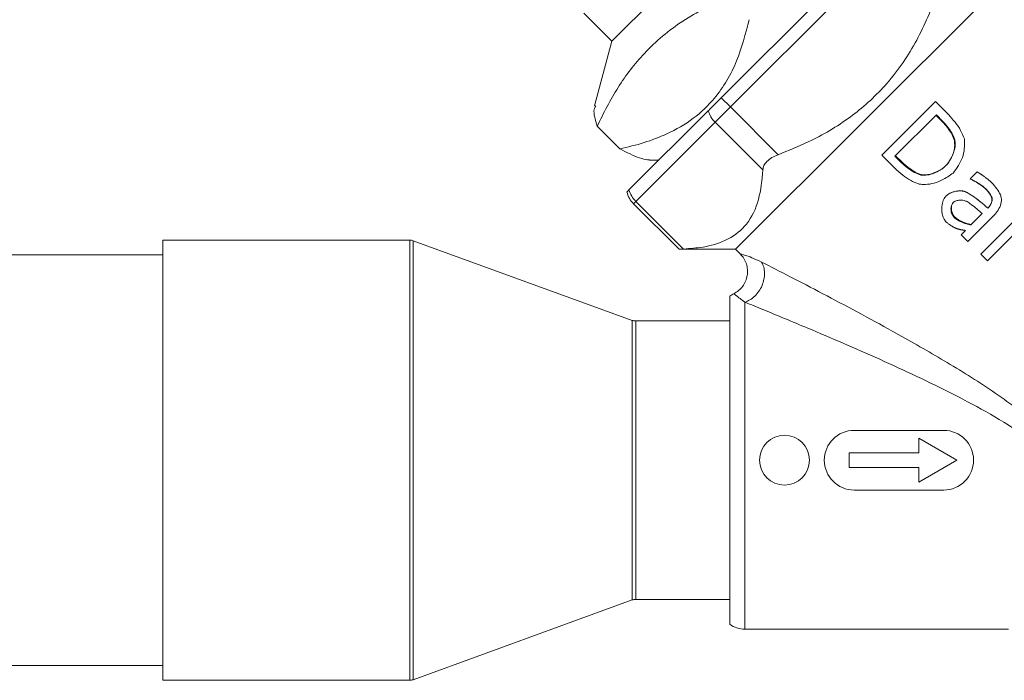
# Model space of a CAD drawing. Units: millimetres. Extents: x 6 to 414, y 6 to 291.
# Drawn here: x 382 to 386, y 215 to 217 of the extents above; entities that cross this region are included whole.
import ezdxf

# ---------------------------------------------------------------- set-up
doc = ezdxf.new("R2010")
doc.units = ezdxf.units.MM

msp = doc.modelspace()

# ---------------------------------------------------------------- linework, layer by layer
at = {"color": 7, "linetype": 'Continuous', "lineweight": 15}
for p, q in [((385.3661, 217.821), (384.6085, 217.0634)), ((385.5696, 217.4285), (385.0009, 216.8599)), ((385.6024, 217.3957), (385.0338, 216.8271)), ((386.1136, 217.3766), (385.0529, 216.3159)), ((384.5074, 217.1644), (384.6085, 217.0634)), ((384.6085, 217.0634), (384.5464, 216.8318)), ((385.0338, 216.8271), (385.0009, 216.8599)), ((385.7703, 216.8463), (385.5774, 216.6534)), ((385.8176, 216.799), (385.7703, 216.8463)), ((384.9542, 216.8132), (384.6699, 216.5289)), ((385.0338, 216.8271), (384.9791, 216.7724)), ((385.2052, 216.6557), (385.0338, 216.8271)), ((385.6246, 216.6502), (385.7734, 216.799)), ((385.7718, 216.7974), (385.7954, 216.7737)), ((385.7734, 216.799), (385.7971, 216.7754)), ((385.7954, 216.7737), (385.7971, 216.7754)), ((384.6369, 216.6762), (384.5555, 216.7576)), ((384.9791, 216.7724), (384.6948, 216.4881)), ((385.1505, 216.601), (384.9791, 216.7724)), ((385.8382, 216.7086), (385.8396, 216.7099)), ((384.7434, 216.6366), (384.7777, 216.6366)), ((385.5774, 216.6534), (385.6252, 216.6056)), ((385.6483, 216.6266), (385.6246, 216.6502)), ((385.6501, 216.6284), (385.6264, 216.652)), ((385.6483, 216.6266), (385.6501, 216.6284)), ((385.8078, 216.6163), (385.8079, 216.6164)), ((385.7191, 216.5842), (385.7176, 216.5827)), ((385.8953, 216.5693), (385.8949, 216.5689)), ((385.8961, 216.5677), (385.8949, 216.5689)), ((385.9201, 216.5941), (385.8953, 216.5693)), ((385.8953, 216.5693), (385.8965, 216.5681)), ((385.8965, 216.5681), (385.8961, 216.5677)), ((385.9512, 216.533), (385.9506, 216.5324)), ((385.8076, 216.5066), (385.8089, 216.5079)), ((385.8769, 216.5228), (385.8773, 216.5231)), ((385.9732, 216.5009), (385.9727, 216.5004)), ((384.6863, 216.4796), (384.8501, 216.3158)), ((384.6948, 216.4881), (384.8662, 216.3167)), ((385.9619, 216.4676), (385.9581, 216.4638)), ((385.8405, 216.4307), (385.8386, 216.4288)), ((385.8865, 216.3443), (385.9847, 216.4426)), ((385.9383, 216.4441), (385.8977, 216.4035)), ((386.0774, 216.4431), (385.9326, 216.2983)), ((385.8777, 216.3834), (385.8625, 216.3683)), ((385.8625, 216.3683), (385.8865, 216.3443)), ((385.9565, 216.2743), (386.0647, 216.3825)), ((383.8828, 216.349), (382.9962, 216.349)), ((382.9962, 216.349), (382.9962, 214.7683)), ((384.6819, 216.0604), (383.895, 216.3468)), ((384.8503, 216.3159), (385.0529, 216.3159)), ((385.0529, 216.3159), (385.0695, 216.2993)), ((382.9962, 216.2954), (380.5827, 216.2954)), ((385.9326, 216.2983), (385.9565, 216.2743)), ((385.0319, 216.1476), (385.0319, 214.9866)), ((385.0319, 216.0583), (384.6941, 216.0583)), ((385.4783, 215.6654), (385.7998, 215.6654)), ((385.7105, 215.6369), (385.7105, 215.5851)), ((385.8466, 215.5583), (385.7105, 215.6369)), ((385.4605, 215.5851), (385.4605, 215.5315)), ((385.7105, 215.5851), (385.4605, 215.5851)), ((385.7105, 215.4797), (385.8466, 215.5583)), ((385.4605, 215.5315), (385.7105, 215.5315)), ((385.7105, 215.5315), (385.7105, 215.4797)), ((385.7998, 215.4511), (385.4783, 215.4511)), ((383.895, 214.7697), (384.6819, 215.0561)), ((384.6941, 215.0583), (385.0319, 215.0583)), ((385.0319, 214.9866), (385.0319, 214.969)), ((385.0855, 214.9511), (386.0319, 214.9511)), ((380.5827, 214.8211), (382.9962, 214.8211)), ((382.9962, 214.7683), (382.9962, 214.7676)), ((382.9962, 214.7676), (383.8828, 214.7676))]:
    msp.add_line(p, q, dxfattribs=at)
at = {"color": 8, "linetype": 'Continuous', "lineweight": 15}
for p, q in [((384.6948, 216.4881), (384.6863, 216.4796)), ((383.8828, 216.349), (383.8828, 214.7683)), ((383.895, 216.3468), (383.895, 214.7704)), ((385.0855, 216.126), (385.0855, 214.9511)), ((384.6819, 216.0604), (384.6819, 215.0566)), ((384.6941, 216.0583), (384.6941, 215.0587)), ((384.6819, 215.0566), (384.6819, 215.0561)), ((384.6941, 215.0587), (384.6941, 215.0583)), ((383.8828, 214.7683), (383.8828, 214.7676)), ((383.895, 214.7704), (383.895, 214.7697))]:
    msp.add_line(p, q, dxfattribs=at)
at = {"color": 7, "linetype": 'Continuous', "lineweight": 15}
for centre, radius, start, end in [((385.0494, 216.8432), 0.0998, 197.4998, 225.1972), ((384.7651, 216.5589), 0.0998, 197.4998, 225.1972), ((384.7495, 216.5428), 0.0893, 193.3099, 225), ((383.8828, 216.3133), 0.0357, 70, 90), ((385.0855, 216.0761), 0.0893, 116.2902, 126.8699), ((384.6941, 216.094), 0.0357, 250, 270), ((385.2283, 215.5583), 0.0893, 360, 180), ((385.4783, 215.5583), 0.1071, 90, 180), ((385.7998, 215.5583), 0.1071, 360, 90), ((385.2283, 215.5583), 0.0893, 180, 360), ((385.4783, 215.5583), 0.1071, 180, 270), ((385.7998, 215.5583), 0.1071, 270, 360), ((384.6941, 215.0226), 0.0357, 90, 110), ((385.0855, 215.0404), 0.0893, 233.1301, 270), ((383.8828, 214.8033), 0.0357, 270, 290)]:
    msp.add_arc(centre, radius, start, end, dxfattribs=at)
for points, knots in [([(385.02, 217.2221), (384.9663, 217.1951), (384.8578, 217.1406), (384.7272, 217.0297), (384.6263, 216.8998), (384.5792, 216.8053), (384.5555, 216.7576)], [0, 0, 0, 0, 0.264614, 0.534966, 0.765352, 1, 1, 1, 1]), ([(385.7738, 217.2243), (385.7503, 217.1677), (385.7026, 217.0528), (385.5977, 216.904), (385.4652, 216.7848), (385.3321, 216.7066), (385.2416, 216.6703), (385.2052, 216.6557)], [0, 0, 0, 0, 0.2203453, 0.4476866, 0.6488636, 0.8585899, 1, 1, 1, 1]), ([(385.1013, 217.1407), (385.0884, 217.09), (385.0686, 217.0132), (385.0227, 216.9211), (384.9732, 216.8495), (384.9024, 216.7824), (384.8146, 216.7318), (384.7246, 216.6974), (384.6662, 216.6833), (384.6369, 216.6762)], [0, 0, 0, 0, 0.216051, 0.328002, 0.439878, 0.593433, 0.75212, 0.875492, 1, 1, 1, 1]), ([(385.0009, 216.8599), (384.9949, 216.8539), (384.9828, 216.8418), (384.9658, 216.8248), (384.9582, 216.8172), (384.9542, 216.8132)], [0, 0, 0, 0, 0.322283, 0.644566, 1, 1, 1, 1]), ([(384.5555, 216.7576), (384.549, 216.7804), (384.5399, 216.8118), (384.5481, 216.8267), (384.5504, 216.8307)], [0, 0, 0, 0, 0.7272, 1, 1, 1, 1]), ([(385.8382, 216.7086), (385.8345, 216.7171), (385.8276, 216.7333), (385.8124, 216.7548), (385.8011, 216.7674), (385.7954, 216.7737)], [0, 0, 0, 0, 0.353927, 0.674889, 1, 1, 1, 1]), ([(385.7971, 216.7754), (385.805, 216.7664), (385.8175, 216.752), (385.8317, 216.7299), (385.837, 216.7166), (385.8396, 216.7099)], [0, 0, 0, 0, 0.456825, 0.725903, 1, 1, 1, 1]), ([(385.874, 216.7122), (385.8698, 216.7226), (385.8611, 216.7438), (385.8413, 216.7727), (385.8255, 216.7902), (385.8176, 216.799)], [0, 0, 0, 0, 0.3228601, 0.6587828, 1, 1, 1, 1]), ([(385.8396, 216.7099), (385.8403, 216.7049), (385.8425, 216.6889), (385.835, 216.6607), (385.8232, 216.634), (385.8114, 216.6204), (385.8078, 216.6163)], [0, 0, 0, 0, 0.149647, 0.472484, 0.840724, 1, 1, 1, 1]), ([(385.8079, 216.6164), (385.8138, 216.624), (385.8292, 216.6439), (385.8409, 216.6768), (385.8389, 216.7004), (385.8382, 216.7086)], [0, 0, 0, 0, 0.289793, 0.755645, 1, 1, 1, 1]), ([(385.8335, 216.5897), (385.8403, 216.5985), (385.8601, 216.6239), (385.8757, 216.6673), (385.8745, 216.7003), (385.874, 216.7122)], [0, 0, 0, 0, 0.252317, 0.72939, 1, 1, 1, 1]), ([(384.6369, 216.6762), (384.6619, 216.6641), (384.6997, 216.6458), (384.7323, 216.6364), (384.7411, 216.6374), (384.7434, 216.6377)], [0, 0, 0, 0, 0.587697, 0.89009, 1, 1, 1, 1]), ([(385.2052, 216.6557), (385.1976, 216.6524), (385.1824, 216.6459), (385.1646, 216.6317), (385.153, 216.6161), (385.1513, 216.6061), (385.1505, 216.601)], [0, 0, 0, 0, 0.255226, 0.511638, 0.749013, 1, 1, 1, 1]), ([(385.1505, 216.601), (385.147, 216.5644), (385.14, 216.4901), (385.0985, 216.4048), (385.0289, 216.3485), (384.9486, 216.3231), (384.8898, 216.3186), (384.8662, 216.3167)], [0, 0, 0, 0, 0.220345, 0.447687, 0.648864, 0.85859, 1, 1, 1, 1]), ([(385.6252, 216.6056), (385.6342, 216.5976), (385.6514, 216.5821), (385.68, 216.5624), (385.7009, 216.5541), (385.7115, 216.55)], [0, 0, 0, 0, 0.349459, 0.670585, 1, 1, 1, 1]), ([(385.7176, 216.5827), (385.71, 216.5855), (385.6934, 216.5916), (385.6703, 216.6071), (385.6557, 216.6201), (385.6483, 216.6266)], [0, 0, 0, 0, 0.292262, 0.642845, 1, 1, 1, 1]), ([(385.6501, 216.6284), (385.6591, 216.6205), (385.6739, 216.6076), (385.6971, 216.5924), (385.7117, 216.587), (385.7191, 216.5842)], [0, 0, 0, 0, 0.4344, 0.713965, 1, 1, 1, 1]), ([(385.8078, 216.6163), (385.7993, 216.6097), (385.7782, 216.5931), (385.7458, 216.581), (385.7237, 216.5823), (385.7176, 216.5827)], [0, 0, 0, 0, 0.326836, 0.815542, 1, 1, 1, 1]), ([(385.7191, 216.5842), (385.7242, 216.5837), (385.7406, 216.5822), (385.7689, 216.5908), (385.7936, 216.6032), (385.8054, 216.6141), (385.8079, 216.6164)], [0, 0, 0, 0, 0.158572, 0.504736, 0.897348, 1, 1, 1, 1]), ([(385.7115, 216.55), (385.7191, 216.5494), (385.7473, 216.5472), (385.7911, 216.5601), (385.8207, 216.5808), (385.8335, 216.5897)], [0, 0, 0, 0, 0.175831, 0.64629, 1, 1, 1, 1]), ([(385.9506, 216.5324), (385.946, 216.5362), (385.9354, 216.545), (385.9171, 216.5568), (385.9031, 216.564), (385.8961, 216.5677)], [0, 0, 0, 0, 0.274313, 0.635907, 1, 1, 1, 1]), ([(385.8965, 216.5681), (385.9019, 216.5654), (385.9126, 216.5601), (385.9312, 216.5489), (385.9435, 216.5391), (385.9512, 216.533)], [0, 0, 0, 0, 0.2748529, 0.5493799, 1, 1, 1, 1]), ([(385.973, 216.5545), (385.9719, 216.5556), (385.9703, 216.5571), (385.9681, 216.5591), (385.9664, 216.5606), (385.9647, 216.562), (385.963, 216.5634), (385.9613, 216.5648), (385.9589, 216.5667), (385.9566, 216.5685), (385.9537, 216.5708), (385.9513, 216.5726), (385.9483, 216.5748), (385.9459, 216.5766), (385.9429, 216.5788), (385.9405, 216.5805), (385.9381, 216.5823), (385.9362, 216.5835), (385.9338, 216.5852), (385.9313, 216.5869), (385.9289, 216.5886), (385.9254, 216.5909), (385.9224, 216.5927), (385.9201, 216.5941)], [0, 0, 0, 0, 0.067506, 0.101249, 0.134992, 0.168734, 0.202477, 0.236219, 0.269962, 0.337447, 0.37119, 0.438675, 0.472417, 0.539902, 0.573644, 0.641129, 0.674871, 0.708613, 0.742355, 0.80984, 0.843583, 0.877325, 1, 1, 1, 1]), ([(384.6699, 216.5289), (384.6672, 216.5262), (384.6629, 216.5219), (384.6633, 216.5223), (384.6635, 216.5224)], [0, 0, 0, 0, 0.644741, 1, 1, 1, 1]), ([(385.8769, 216.5228), (385.8723, 216.5239), (385.8593, 216.527), (385.8367, 216.5234), (385.8177, 216.5158), (385.8093, 216.5081), (385.8076, 216.5066)], [0, 0, 0, 0, 0.189915, 0.538033, 0.90641, 1, 1, 1, 1]), ([(385.8089, 216.5079), (385.813, 216.5112), (385.824, 216.5199), (385.845, 216.5256), (385.8643, 216.5269), (385.8743, 216.524), (385.8773, 216.5231)], [0, 0, 0, 0, 0.216693, 0.572988, 0.874418, 1, 1, 1, 1]), ([(385.9727, 216.5004), (385.9714, 216.5034), (385.9685, 216.5101), (385.9637, 216.5165), (385.9605, 216.5208), (385.9578, 216.5243), (385.9546, 216.5282), (385.9516, 216.5313), (385.9506, 216.5324)], [0, 0, 0, 0, 0.253206, 0.554469, 0.610017, 0.665566, 0.887856, 1, 1, 1, 1]), ([(385.9512, 216.533), (385.9554, 216.5282), (385.9619, 216.521), (385.9682, 216.5115), (385.971, 216.5064), (385.9724, 216.5033), (385.9729, 216.5017), (385.9732, 216.5009)], [0, 0, 0, 0, 0.490417, 0.742706, 0.870462, 0.934978, 1, 1, 1, 1]), ([(386.0072, 216.4979), (386.006, 216.5023), (386.0023, 216.5151), (385.9904, 216.5343), (385.9788, 216.5477), (385.973, 216.5545)], [0, 0, 0, 0, 0.205167, 0.596631, 1, 1, 1, 1]), ([(385.8076, 216.5066), (385.8049, 216.5032), (385.7979, 216.4943), (385.7923, 216.4723), (385.7927, 216.4485), (385.7983, 216.4274), (385.8048, 216.4189), (385.8076, 216.4151)], [0, 0, 0, 0, 0.1296625, 0.3461616, 0.6762977, 0.8576925, 1, 1, 1, 1]), ([(385.8339, 216.4834), (385.8363, 216.4853), (385.8422, 216.4899), (385.8561, 216.4928), (385.8709, 216.4926), (385.8802, 216.4887), (385.8836, 216.4874)], [0, 0, 0, 0, 0.173187, 0.425862, 0.795226, 1, 1, 1, 1]), ([(385.9581, 216.4638), (385.949, 216.4716), (385.9318, 216.4863), (385.9054, 216.5071), (385.8864, 216.5175), (385.8769, 216.5228)], [0, 0, 0, 0, 0.355421, 0.676149, 1, 1, 1, 1]), ([(385.8773, 216.5231), (385.8864, 216.5181), (385.9045, 216.508), (385.9309, 216.4873), (385.9484, 216.4723), (385.9581, 216.4639)], [0, 0, 0, 0, 0.3104231, 0.6168583, 1, 1, 1, 1]), ([(385.9732, 216.5009), (385.9734, 216.4999), (385.9737, 216.4978), (385.9736, 216.4947), (385.9733, 216.4916), (385.9728, 216.489), (385.9721, 216.4865), (385.9704, 216.481), (385.9674, 216.4741), (385.9633, 216.4693), (385.9619, 216.4676)], [0, 0, 0, 0, 0.086491, 0.172688, 0.258798, 0.344874, 0.387889, 0.473948, 0.820642, 1, 1, 1, 1]), ([(385.9619, 216.4676), (385.964, 216.4704), (385.9696, 216.4777), (385.9736, 216.4894), (385.9729, 216.4977), (385.9727, 216.5004)], [0, 0, 0, 0, 0.3007, 0.771979, 1, 1, 1, 1]), ([(385.9847, 216.4426), (385.9895, 216.4488), (385.9994, 216.4616), (386.007, 216.4812), (386.0072, 216.4937), (386.0072, 216.4979)], [0, 0, 0, 0, 0.38683, 0.796105, 1, 1, 1, 1]), ([(385.8386, 216.4288), (385.8357, 216.4323), (385.8299, 216.4394), (385.8256, 216.4536), (385.8255, 216.4669), (385.8289, 216.4774), (385.8324, 216.4816), (385.8339, 216.4834)], [0, 0, 0, 0, 0.225195, 0.456636, 0.724362, 0.884165, 1, 1, 1, 1]), ([(385.8352, 216.4847), (385.8333, 216.4823), (385.8291, 216.4769), (385.8268, 216.4651), (385.8282, 216.4513), (385.8333, 216.4389), (385.8386, 216.4328), (385.8405, 216.4307)], [0, 0, 0, 0, 0.154996, 0.34127, 0.595374, 0.85367, 1, 1, 1, 1]), ([(385.8836, 216.4874), (385.8885, 216.484), (385.9006, 216.4757), (385.9186, 216.4609), (385.9317, 216.4497), (385.9383, 216.4441)], [0, 0, 0, 0, 0.256899, 0.628247, 1, 1, 1, 1]), ([(385.8977, 216.4035), (385.8922, 216.4046), (385.8789, 216.4073), (385.8583, 216.4147), (385.8453, 216.424), (385.8386, 216.4288)], [0, 0, 0, 0, 0.262224, 0.624067, 1, 1, 1, 1]), ([(385.8405, 216.4307), (385.8459, 216.4266), (385.8572, 216.4182), (385.8774, 216.41), (385.8919, 216.4067), (385.8992, 216.405)], [0, 0, 0, 0, 0.309894, 0.650888, 1, 1, 1, 1]), ([(385.8076, 216.4151), (385.8087, 216.4141), (385.8109, 216.412), (385.8143, 216.4092), (385.8173, 216.4069), (385.8197, 216.4052), (385.8215, 216.4039), (385.8233, 216.4027), (385.8258, 216.401), (385.8283, 216.3994), (385.8309, 216.3979), (385.8328, 216.3968), (385.8354, 216.3953), (385.838, 216.3939), (385.8407, 216.3926), (385.8432, 216.3914), (385.8451, 216.3906), (385.8463, 216.3901)], [0, 0, 0, 0, 0.096365, 0.192701, 0.289024, 0.337178, 0.385332, 0.433486, 0.481639, 0.577953, 0.626106, 0.67426, 0.722413, 0.818731, 0.866885, 0.915042, 1, 1, 1, 1]), ([(385.8463, 216.3901), (385.8477, 216.3897), (385.8499, 216.389), (385.8528, 216.3882), (385.8546, 216.3878), (385.8564, 216.3874), (385.8583, 216.387), (385.8605, 216.3865), (385.8627, 216.3861), (385.8649, 216.3857), (385.8671, 216.3853), (385.8699, 216.3848), (385.8728, 216.3843), (385.8756, 216.3838), (385.877, 216.3836), (385.8777, 216.3834)], [0, 0, 0, 0, 0.14017, 0.210148, 0.280124, 0.315111, 0.385085, 0.455059, 0.525033, 0.595007, 0.664981, 0.734955, 0.867476, 0.933738, 1, 1, 1, 1]), ([(384.8662, 216.3167), (384.8615, 216.3165), (384.8524, 216.316), (384.8509, 216.3159), (384.8503, 216.3159)], [0, 0, 0, 0, 0.510808, 1, 1, 1, 1]), ([(385.0695, 216.2994), (385.0741, 216.294), (385.0834, 216.2834), (385.0921, 216.2638), (385.0962, 216.2429), (385.0953, 216.2216), (385.0894, 216.2011), (385.0787, 216.1826), (385.0642, 216.1669), (385.052, 216.1597), (385.0459, 216.1562)], [0, 0, 0, 0, 0.125003, 0.250004, 0.375004, 0.500001, 0.624999, 0.749997, 0.874996, 1, 1, 1, 1]), ([(385.1458, 216.2699), (385.1487, 216.2641), (385.1546, 216.2525), (385.1573, 216.2309), (385.1553, 216.2082), (385.1483, 216.1854), (385.1369, 216.1644), (385.1219, 216.1466), (385.1044, 216.1328), (385.0918, 216.1283), (385.0855, 216.126)], [0, 0, 0, 0, 0.124995, 0.249994, 0.374997, 0.500002, 0.625005, 0.750007, 0.875004, 1, 1, 1, 1]), ([(385.1458, 216.2699), (385.1792, 216.2529), (385.2467, 216.2184), (385.3653, 216.1569), (385.4891, 216.0912), (385.6316, 216.0137), (385.7909, 215.9225), (385.9649, 215.8166), (386.0754, 215.7347), (386.1304, 215.6939)], [0, 0, 0, 0, 0.120613, 0.244429, 0.368534, 0.493909, 0.662494, 0.831864, 1, 1, 1, 1]), ([(385.0855, 216.126), (385.1077, 216.117), (385.1522, 216.0989), (385.2294, 216.0671), (385.3243, 216.0275), (385.4386, 215.9788), (385.5698, 215.9211), (385.7029, 215.8601), (385.8359, 215.7948), (385.9678, 215.7254), (386.0523, 215.6718), (386.0944, 215.6451)], [0, 0, 0, 0, 0.080245, 0.160845, 0.246004, 0.37088, 0.496874, 0.623294, 0.749238, 0.875091, 1, 1, 1, 1])]:
    msp.add_open_spline(points, degree=3, knots=knots, dxfattribs=at)
at = {"color": 8, "linetype": 'Continuous', "lineweight": 15}
for points, knots in [([(385.0695, 216.2993), (385.0728, 216.2986), (385.0779, 216.2974), (385.1098, 216.2869), (385.1338, 216.2756), (385.1458, 216.2699)], [0, 0, 0, 0, 0.492528, 0.743809, 1, 1, 1, 1]), ([(385.0459, 216.1562), (385.0471, 216.1554), (385.0494, 216.1539), (385.0738, 216.1351), (385.0855, 216.126)], [0, 0, 0, 0, 0.5181251, 1, 1, 1, 1])]:
    msp.add_open_spline(points, degree=3, knots=knots, dxfattribs=at)

doc.saveas('drawing.dxf')
